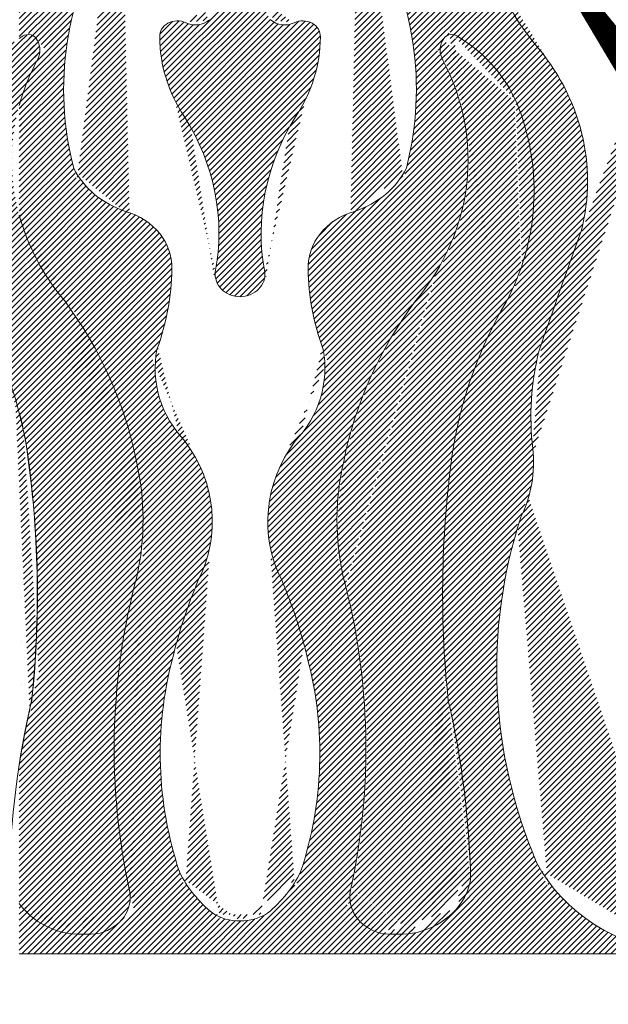
# Model space of a CAD drawing. Units: millimetres. Extents: x -83 to 4957, y 545 to 1733.
# Drawn here: x 1205 to 1207, y 994 to 997 of the extents above; entities that cross this region are included whole.
import ezdxf
from ezdxf.xclip import XClip

# ---------------------------------------------------------------- set-up
doc = ezdxf.new("R2010")
doc.units = ezdxf.units.MM
doc.header["$XCLIPFRAME"] = 2
doc.linetypes.add('ACAD_ISO03W100', pattern=[30, 12, -18])
doc.layers.add('05木作', color=3, linetype='Continuous')
doc.layers.add('H-06.木作(細線)', color=8, linetype='Continuous')
doc.layers.add('H&K Linear', color=63, linetype='Continuous', lineweight=9)
doc.layers.add('H&K Linear detail2', color=8, linetype='Continuous', lineweight=0)
pattern_1 = [(45, (0, 0), (-0.2245064030267288, 0.2245064030267289), [])]

# ---------------------------------------------------------------- blocks, each defined once
blk = doc.blocks.new('A-1')
blk.add_line((65.91393084127003, 0), (0, 0))
at = {"layer": 'H&K Linear detail2'}
for centre, radius, start, end in [((34.34894615355984, 74.3082531149239), 31.03605990521568, 152.5255896556478, 192.6213787407014), ((-1.371084471008317, 74.3082531149239), 31.03605990521568, 347.3786212592986, 27.47441034435216), ((31.20626498254705, 73.18595408367429), 16.01034611958151, 10.57279222967769, 58.96623915583064), ((55.34491960542118, 90.26636106048227), 20.70897120210689, 199.2838701567057, 215.4205133249975), ((11.79458777241121, 78.87919212426412), 1.308360148529048, 60.77358486007775, 183.0640194395017), ((13.14251734015193, 81.32647224487435), 1.485633075920039, 241.4901640831449, 315.7994096305737), ((19.83534434239959, 81.32647224487435), 1.485633075920039, 224.2005903694263, 298.5098359168405), ((21.18327391014031, 78.87919212426412), 1.308360148529048, 356.9359805604983, 119.2264151399368), ((7.112602262754308, 68.98580249859367), 12.03019304211379, 124.8142413126534, 126.2442896100323), ((0.6725481674075127, 78.2947289402714), 0.7112796994172019, 19.27308003638841, 127.0137866244287), ((24.37914805494825, 78.85649183605265), 13.89113034818602, 180.1948225151339, 209.8733611199434), ((8.598713627603274, 78.85649183605265), 13.89113034818602, 330.1266388800566, 359.8051774848662), ((32.30531351514401, 78.2947289402714), 0.7112796994172019, 52.98621337555693, 160.7269199636116), ((25.86525941979721, 68.98580249859367), 12.03019304211379, 17.8379616575625, 55.18575868734661), ((-0.4259191247356284, 77.67654735495637), 1.964693594362788, 333.824531037741, 25.73065627308243), ((33.40378080728715, 77.67654735495637), 1.964693594362788, 154.2693437269176, 206.175468962259), ((22.88090139329438, 66.42384547759832), 19.57474256885245, 347.2957891072522, 37.21941817822989), ((20.00467476234712, 68.20903877928811), 20.553483939699, 155.2625126348462, 166.7298230296036), ((12.9731869202044, 68.20903877928811), 20.553483939699, 323.9453871878006, 24.73748736515379), ((15.77219037236614, 65.55427129711359), 22.68989516912665, 335.1682965598824, 18.27935448344902), ((-5.731944100183227, 61.93974815191676), 20.6476429638929, 350.6890796667083, 28.96069470419882), ((38.70980578273475, 61.93974815191676), 20.6476429638929, 151.0393052958012, 189.3109203332917), ((10.35015805626654, 70.21541414591024), 6.838095660333042, 203.154029839346, 249.3848484273615), ((22.62770362628498, 70.21541414591024), 6.838095660333042, 290.6151515726385, 336.845970160654), ((20.00467476234712, 68.20903877928811), 20.553483939699, 193.2701769703964, 216.0546128121994), ((6.339321276474266, 59.01842327806639), 5.05759211684996, 358.3266065641693, 71.51887589321053), ((26.63854040607725, 59.01842327806639), 5.05759211684996, 108.481124106775, 181.6733934358307), ((818.5517892911237, -181.6914921941881), 813.9489300302829, 162.5700058133491, 163.3251913996839), ((-11.9659593730662, 59.07491945860545), 23.36160820229027, 342.2609699460662, 359.4992091360173), ((44.94382105561772, 59.07491945860545), 23.36160820229027, 180.5007908639827, 197.7390300539339), ((16.55500302933751, 58.38926627434579), 1.922825535913691, 173.7341633465817, 268.0308130770061), ((16.42285865321401, 58.38926627434579), 1.922825535913691, 271.9691869229938, 6.265836653418344), ((-27.80557506500827, 36.05445979274373), 37.08578495162035, 9.736386885978392, 32.74125163695447), ((60.78343674755979, 36.05445979274373), 37.08578495162035, 147.2587483630456, 170.2636131140216), ((73.09907624812695, 37.57068308163991), 41.10992824019947, 153.3258989334878, 171.5681598759861), ((20.0948535903417, 50.31920403303195), 9.945739408900312, 170.5214081607355, 219.190940304577), ((12.88300809220982, 50.31920403303195), 9.945739408900312, 320.8090596954413, 9.47859183926451), ((65.38327662708093, 46.14216000866634), 27.16202887094673, 167.8424570676846, 185.7164266940874), ((-40.12121456557543, 37.57068308163991), 41.10992824019947, 8.43184012401389, 12.59139420650193), ((-98.20389612245708, 30.92290058306628), 99.55849750209069, 354.7353263454476, 7.314785634764917), ((1.732541699052263, 37.15150997238618), 12.68387017164907, 336.5640513963917, 32.86428296603408), ((31.24531998349926, 37.15150997238618), 12.68387017164907, 147.1357170339659, 203.4359486036083), ((131.1817578050086, 30.92290058306628), 99.55849750209069, 172.6852143652351, 185.2646736545524), ((26.17407583342833, 42.23986443103286), 12.24089570814026, 337.3162080373596, 5.610905877621027), ((-16.47673278202046, 37.28043257874003), 25.72252307990158, 349.0375702596346, 11.31265934295742), ((49.45459446457198, 37.28043257874003), 25.72252307990158, 168.6873406570426, 190.9624297403629), ((83.53410800178744, 24.49907995692899), 47.87066787821497, 164.2175301762214, 200.3437076642346), ((72.23452487800546, 17.64088289028052), 65.14934118995768, 166.9164010258412, 190.8004201678935), ((-39.25666319545394, 17.64088289028052), 65.14934118995768, 349.1995798321066, 13.08359897415883), ((58.29442997059141, 15.59760628076913), 47.86181890223961, 159.8221563567173, 168.2211049443649), ((-25.31656828803989, 15.59760628076913), 47.86181890223961, 11.7788950556351, 20.17784364328269), ((47.40171355822849, 17.21469656256465), 36.8739328087998, 167.2257480318511, 196.0184570223012), ((-14.42385187567697, 17.21469656256465), 36.8739328087998, 343.9815429776988, 12.77425196814895), ((84.858064013172, 4.881039141652536), 85.60947905417586, 168.6099911589515, 172.4031278698621), ((-51.88020233062048, 4.881039141652536), 85.60947905417586, 0.9934918563528647, 11.39000884104845), ((50.9551506182811, 13.41904093939388), 13.50442824207409, 204.3231895393668, 263.5534808609814), ((21.63898321590773, 11.17579102451703), 10.52624988556258, 203.1385113770882, 226.9046489056456), ((11.33887846664379, 11.17579102451703), 10.52624988556258, 313.0953510943544, 336.8614886229117), ((28.19835664071002, 7.214756388094315), 5.583034517237484, 285.775578112635, 351.2496003353971), ((5.054047262020504, 4.868193187542147), 3.234826664517342, 287.5430784329164, 10.04909402651062), ((27.92381442053102, 4.868193187542147), 3.234826664517342, 169.9509059734894, 252.4569215670835), ((4.779505041841503, 7.214756388094315), 5.583034517237484, 211.1211260828511, 254.224421887365), ((16.38190222517846, 6.018905259941903), 3.184558979792094, 232.5913557067095, 271.925994481079), ((16.59595945737306, 6.018905259941903), 3.184558979792094, 268.0740055189209, 307.4086442932905), ((4.790697287606008, 8.723714486905465), 7.049526303310863, 257.4728962408669, 280.1177338957453), ((28.18716439494551, 8.723714486905465), 7.049526303310863, 259.8822661042547, 282.5271037591331)]:
    blk.add_arc(centre, radius, start, end, dxfattribs=at)
blk = doc.blocks.new('GM-01228-s')
at = {"layer": 'H&K Linear'}
h = blk.add_hatch(dxfattribs=at)
h.set_pattern_fill('ANSI31', color=8, scale=0.1)
h.set_pattern_definition(pattern_1)
edge = h.paths.add_edge_path()
edge.add_ellipse((4830.076571319443, 1560.324841446253), major_axis=(4.182016444965893, 7.377936908739967e-12), ratio=0.869000000000565, start_angle=53.48024473317783, end_angle=88.24527386924)
edge.add_ellipse((4830.332686045827, 1560.324841446253), major_axis=(-4.182016444966435, 6.823566177721329e-12), ratio=0.8690000000005609, start_angle=-88.24527386924916, end_angle=-53.48024473318897)
edge.add_ellipse((4833.038423613154, 1557.718547537988), major_axis=(8.211752737782435, 1.805644463314202e-12), ratio=0.8689999999999676, start_angle=129.2395085460244, end_angle=209.227802598781)
edge.add_ellipse((4809.611573688187, 1545.84695463113), major_axis=(18.90922306487008, 2.524571125866938e-12), ratio=0.8689999999999496, start_angle=370.08047135694244, end_angle=390.69147580361425, ccw=False)
edge.add_ellipse((4826.596682641715, 1548.372291891907), major_axis=(1.681388000882284, 4.637951282236113e-13), ratio=0.8689999999997928, start_angle=322.09065188145564, end_angle=373.89157185554257, ccw=False)
edge.add_ellipse((4826.858215181512, 1548.374615851723), major_axis=(-1.485633075919716, 4.322295891116164e-13), ratio=0.8690000000002395, start_angle=60.81905087792887, end_angle=135.7994096306062, ccw=False)
edge.add_ellipse((4825.510285613771, 1546.247929426913), major_axis=(-1.308360148529405, 7.161978937232737e-13), ratio=0.8690000000001138, start_angle=241.5356301009859, end_angle=363.0640194395443)
edge.add_ellipse((4838.094845896307, 1546.228202876458), major_axis=(-13.89113034818646, 5.03616026086276e-13), ratio=0.8690000000000163, start_angle=0.1948225151390316, end_angle=29.87336111991814)
edge.add_ellipse((4807.983753741171, 1531.527552614941), major_axis=(-20.64764296389839, 4.230564941520606e-13), ratio=0.869000000000002, start_angle=170.689079666708, end_angle=208.9606947042068, ccw=False)
edge.add_ellipse((4830.270700870697, 1528.442183863333), major_axis=(-1.922825535913626, 3.493653229325669e-13), ratio=0.8689999999999554, start_angle=-6.265836653408881, end_angle=88.03081307702215)
edge.add_ellipse((4830.138556494574, 1528.442183863333), major_axis=(1.922825535913718, 1.102510479251063e-12), ratio=0.868999999999925, start_angle=-88.03081307702647, end_angle=6.265836653398653)
edge.add_ellipse((4852.425503624099, 1531.527552614941), major_axis=(-20.64764296389859, 3.77209516906545e-13), ratio=0.868999999999972, start_angle=331.0393052958032, end_angle=369.3109203332934, ccw=False)
edge.add_ellipse((4822.314411468971, 1546.228202876455), major_axis=(13.89113034817787, 1.086577180059262e-12), ratio=0.8690000000000594, start_angle=-29.87336111993717, end_angle=-0.1948225151289938)
edge.add_ellipse((4834.8989717515, 1546.247929426913), major_axis=(-1.308360148528825, 1.238392109845699e-13), ratio=0.8690000000000141, start_angle=176.9359805604964, end_angle=298.4643698989975)
edge.add_ellipse((4833.551042183759, 1548.374615851723), major_axis=(1.485633075919961, 1.299805597850012e-12), ratio=0.8690000000003867, start_angle=224.2005903693367, end_angle=299.18094912206686, ccw=False)
edge.add_ellipse((4833.812574723554, 1548.372291891907), major_axis=(-1.681388000882045, 2.200020614723984e-13), ratio=0.8689999999998294, start_angle=346.1084281444832, end_angle=397.9093481185393, ccw=False)
edge.add_ellipse((4850.797683677081, 1545.84695463113), major_axis=(-18.90922306487005, 5.383879672949101e-12), ratio=0.868999999999921, start_angle=329.30852419641667, end_angle=349.9195286430704, ccw=False)
edge.add_ellipse((4827.370833752118, 1557.718547537988), major_axis=(-8.211752737779342, 2.958896384044514e-13), ratio=0.8689999999999674, start_angle=150.7721974011404, end_angle=230.7604914539842)
h = blk.add_hatch(dxfattribs=at)
h.set_pattern_fill('ANSI31', color=8, scale=0.1)
h.set_pattern_definition([(45, (4533.528642480584, 4152.510701210553), (-0.008838834764831844, 0.008838834764831846), [])])
edge = h.paths.add_edge_path()
edge.add_ellipse((4872.733211049766, 1553.689254833413), major_axis=(0.6701566351842766, 3.555353806543536e-13), ratio=0.8689999999998779, start_angle=-53.34709739619996, end_angle=58.59444332774207)
edge.add_ellipse((4869.52677355882, 1550.136992023262), major_axis=(-5.861383263285468, 7.974970660423309e-14), ratio=0.8689999999999766, start_angle=232.6542637586541, end_angle=320.3796994021363)
edge.add_ellipse((4818.117647075744, 1571.486897034853), major_axis=(-51.31253900253282, 6.167709096148437e-11), ratio=0.8689999999996794, start_angle=156.0490233413098, end_angle=161.7413289040959)
edge.add_ellipse((4860.028332193153, 1559.651999269515), major_axis=(7.247749526232626, 1.774694014791859e-13), ratio=0.8689999999999529, start_angle=-19.82127925987823, end_angle=25.99325272895885)
edge.add_ellipse((4863.182490365187, 1560.844340399897), major_axis=(3.814225246314952, 3.933367826405318e-12), ratio=0.8690000000001032, start_angle=28.23303627011183, end_angle=90.41853087192378)
edge.add_ellipse((4863.126767000076, 1560.844340399896), major_axis=(-3.814225246315103, 3.603065852619358e-12), ratio=0.8690000000001381, start_angle=269.5814691285211, end_angle=331.766963729876)
edge.add_ellipse((4866.28092517211, 1559.651999269515), major_axis=(7.247749526232413, 7.777471341743321e-13), ratio=0.8689999999999928, start_angle=154.0067472710329, end_angle=199.8212792598736)
edge.add_ellipse((4908.191610289517, 1571.486897034853), major_axis=(-51.31253900253675, 2.427166430643676e-11), ratio=0.8690000000000949, start_angle=18.25867109600457, end_angle=23.95097665878646)
edge.add_ellipse((4856.782483806443, 1550.136992023262), major_axis=(5.861383263285526, 2.892893600969124e-13), ratio=0.8689999999999614, start_angle=39.62030059786163, end_angle=127.3457362413513)
edge.add_ellipse((4853.576046315497, 1553.689254833413), major_axis=(0.6701566351842334, 1.239182247859212e-14), ratio=0.8689999999998216, start_angle=121.4055566722955, end_angle=233.3470973962487)
edge.add_ellipse((4844.921962823906, 1541.30050556964), major_axis=(-16.0103461195816, 1.582960236538229e-12), ratio=0.8690000000000112, start_angle=190.5727922297128, end_angle=238.9662391558312, ccw=False)
edge.add_ellipse((4813.631815178451, 1534.337197658562), major_axis=(-48.28678642552124, 5.857070659486868e-12), ratio=0.8690000000000905, start_angle=184.1413707756951, end_angle=193.1077979790146, ccw=False)
edge.add_line((4861.792519866975, 1537.367537498515), (4864.503644916673, 1537.206082397974))
edge.add_ellipse((4912.67744218681, 1534.337197658563), major_axis=(48.28678642552116, 3.487548347781976e-12), ratio=0.8690000000000809, start_angle=166.8922020209885, end_angle=176.0796342888646, ccw=False)
edge.add_ellipse((4881.387294541357, 1541.30050556964), major_axis=(16.01034611958174, 1.248789204527702e-12), ratio=0.8690000000000069, start_angle=121.03376084416689, end_angle=169.4272077702867, ccw=False)
h = blk.add_hatch(dxfattribs=at)
h.set_pattern_fill('ANSI31', color=8, scale=0.1)
h.set_pattern_definition(pattern_1)
edge = h.paths.add_edge_path()
edge.add_ellipse((4819.74103461087, 1555.269834902415), major_axis=(1.011498853105802, 7.650422585689606e-13), ratio=0.8689999999999831, start_angle=-38.83697505350951, end_angle=92.77805309552113)
edge.add_ellipse((4820.350379066625, 1547.526586528172), major_axis=(9.942659007022227, 1.994174365656454e-12), ratio=0.8689999999999247, start_angle=93.79670898572664, end_angle=131.8585914195253)
edge.add_line((4813.71569784136, 1553.961733851722), (4813.71569784136, 1546.081953527406))
edge.add_ellipse((4820.828300104118, 1537.650573842207), major_axis=(12.03019304218666, 3.817128419274245e-10), ratio=0.8689999999975508, start_angle=124.81424131085481, end_angle=126.24428960822081, ccw=False)
edge.add_ellipse((4814.388246008768, 1545.740030920022), major_axis=(0.7112796994174432, 1.01778197642307e-12), ratio=0.8690000000000427, start_angle=19.27308003633459, end_angle=127.013786624387, ccw=False)
edge.add_ellipse((4813.289778716626, 1545.202831122384), major_axis=(1.964693594362388, 5.934197764102351e-13), ratio=0.8690000000001077, start_angle=333.8245310377167, end_angle=385.73065627306573, ccw=False)
edge.add_ellipse((4833.720372603699, 1536.975566170132), major_axis=(-20.55348393968923, 6.929092093729796e-12), ratio=0.8689999999999078, start_angle=-24.73748736512774, end_angle=-13.27017697036895)
edge.add_line((4813.71569784136, 1541.075431336416), (4813.71569784136, 1532.87570100384))
edge.add_ellipse((4833.720372603708, 1536.975566170128), major_axis=(20.55348393969932, 1.151333673664229e-12), ratio=0.8689999999999842, start_angle=193.2701769703916, end_angle=216.054612812195)
edge.add_ellipse((4785.910122776353, 1509.033237030821), major_axis=(-37.08578495162001, 4.366661037387828e-12), ratio=0.869000000000024, start_angle=189.7363868859871, end_angle=212.7412516369618, ccw=False)
edge.add_ellipse((4797.238965059338, 1510.098607381852), major_axis=(25.72252307990255, 3.157101614001477e-13), ratio=0.8690000000000228, start_angle=349.03757025963495, end_angle=371.312659342958, ccw=False)
edge.add_ellipse((4885.950222719359, 1493.031838702582), major_axis=(65.14934118995188, 6.694279939875928e-13), ratio=0.8689999999999986, start_angle=166.9164010258431, end_angle=190.8004201678883)
edge.add_ellipse((4818.76974510338, 1481.932371350902), major_axis=(3.23482666451795, 4.907804533644112e-13), ratio=0.8690000000000891, start_angle=287.5430784329015, end_angle=370.04909402661315, ccw=False)
edge.add_ellipse((4818.506395128965, 1485.282819360048), major_axis=(-7.049526303316877, 2.53153676948671e-12), ratio=0.8689999999992789, start_angle=77.47289624088882, end_angle=100.11773389576001, ccw=False)
edge.add_ellipse((4818.495202883201, 1483.971534772181), major_axis=(5.583034517237426, 4.602641416164512e-13), ratio=0.8689999999999888, start_angle=211.121126082847, end_angle=254.2244218873465, ccw=False)
edge.add_line((4813.71569784136, 1481.463960626677), (4813.71569784136, 1477.701911470927))
edge.add_line((4813.71569784136, 1477.701911470927), (4863.154628682634, 1477.701911470927))
edge.add_ellipse((4864.670848459644, 1489.363058047264), major_axis=(13.50442824207723, 2.41168959647643e-12), ratio=0.8690000000000317, start_angle=204.3231895393664, end_angle=263.55348086098246, ccw=False)
edge.add_ellipse((4897.249805843147, 1498.991611953499), major_axis=(-47.87066787821379, 1.836314331302663e-13), ratio=0.8689999999999902, start_angle=344.217530176222, end_angle=380.3437076642357, ccw=False)
edge.add_ellipse((4839.889773674766, 1514.408353661495), major_axis=(12.2408957081631, 1.094705327452884e-13), ratio=0.8690000000000044, start_angle=-22.68379196265587, end_angle=5.610905877570821)
edge.add_ellipse((4879.098974468434, 1517.799448518443), major_axis=(-27.16202887093779, 4.660642062457023e-13), ratio=0.8690000000000251, start_angle=347.8424570675196, end_angle=365.7164266940643, ccw=False)
edge.add_ellipse((5632.267487135541, 1319.812004753388), major_axis=(813.9489300336578, 4.315230198254794e-09), ratio=0.8690000000019167, start_angle=162.5700058130372, end_angle=163.3251913993753, ccw=False)
edge.add_ellipse((4836.596599234656, 1535.42423319096), major_axis=(-19.57474256885241, 8.704918033335594e-13), ratio=0.868999999999996, start_angle=167.2957891072512, end_angle=217.2194181782315)
edge.add_ellipse((4869.060617446767, 1556.143379232479), major_axis=(20.70897120208933, 3.151114059110482e-12), ratio=0.8689999999999878, start_angle=199.2838701566719, end_angle=215.4205133249819, ccw=False)
edge.add_ellipse((4840.058878298647, 1547.526586528172), major_axis=(9.942659007021575, 2.892713878641516e-12), ratio=0.8689999999999953, start_angle=18.02542498264058, end_angle=86.20329101427356)
edge.add_ellipse((4840.668222754401, 1555.269834902417), major_axis=(1.011498853104931, 1.156965529886865e-12), ratio=0.8689999999996589, start_angle=87.22194690458818, end_angle=218.8369750532509)
edge.add_ellipse((4812.344613370349, 1542.275783427796), major_axis=(31.03605990521866, 8.495413387613714e-13), ratio=0.8690000000000073, start_angle=347.37862125929354, end_angle=387.4744103443472, ccw=False)
edge.add_ellipse((4836.343401467644, 1538.719106363724), major_axis=(6.838095660334837, 3.967112596755144e-13), ratio=0.8689999999999611, start_angle=290.61515157263284, end_angle=336.8459701606443, ccw=False)
edge.add_ellipse((4840.354238247439, 1528.988921299566), major_axis=(-5.057592116851083, 1.496160398086123e-12), ratio=0.8689999999999768, start_angle=-71.51887589320273, end_angle=1.673393435859033)
edge.add_ellipse((4858.659518896984, 1529.038016480456), major_axis=(23.36160820229737, 2.01411028264808e-12), ratio=0.8689999999999737, start_angle=180.5007908639812, end_angle=197.7390300539333)
edge.add_ellipse((4826.598705933569, 1521.429299775632), major_axis=(-9.945739408900284, 8.486337475474595e-13), ratio=0.8690000000000324, start_angle=140.8090596954468, end_angle=189.4785918392685, ccw=False)
edge.add_ellipse((4844.961017824862, 1509.98657363693), major_axis=(-12.68387017165102, 4.93644027757638e-13), ratio=0.8689999999999851, start_angle=-32.86428296602811, end_angle=23.4359486036154)
edge.add_ellipse((4788.399129553332, 1491.256231328916), major_axis=(47.86181890222633, 2.961103054338516e-11), ratio=0.8689999999997702, start_angle=371.7788950556011, end_angle=380.1778436432516, ccw=False)
edge.add_ellipse((4799.291845965678, 1492.661482783796), major_axis=(-36.87393280880492, 9.438385290840864e-13), ratio=0.8690000000000033, start_angle=163.9815429776985, end_angle=192.7742519681478, ccw=False)
edge.add_ellipse((4825.054576308001, 1487.413673871236), major_axis=(-10.5262498855664, 6.732059898797783e-12), ratio=0.8689999999999236, start_angle=133.0953510943743, end_angle=156.8614886229355, ccw=False)
edge.add_ellipse((4830.311657298733, 1482.932340141816), major_axis=(-3.184558979790293, 3.211907424276225e-12), ratio=0.8690000000005064, start_angle=88.07400551897518, end_angle=127.40864429336591, ccw=False)
edge.add_ellipse((4830.09760006654, 1482.932340141819), major_axis=(-3.184558979796115, 4.443700257084118e-12), ratio=0.8689999999997554, start_angle=52.59135570679791, end_angle=91.92599448114521, ccw=False)
edge.add_ellipse((4835.354681057273, 1487.413673871235), major_axis=(10.52624988556741, 1.58919268307585e-11), ratio=0.8689999999998458, start_angle=203.1385113769853, end_angle=226.9046489055596, ccw=False)
edge.add_ellipse((4861.117411399584, 1492.661482783794), major_axis=(-36.87393280879589, 4.280160850024975e-13), ratio=0.8689999999999941, start_angle=347.22574803185046, end_angle=376.01845702230065, ccw=False)
edge.add_ellipse((4872.010127811966, 1491.256231328912), major_axis=(-47.86181890225323, 3.125828663711915e-11), ratio=0.8689999999997282, start_angle=339.82215635675277, end_angle=348.22110494440284, ccw=False)
edge.add_ellipse((4815.448239540416, 1509.986573636932), major_axis=(-12.68387017164602, 9.89327777405744e-13), ratio=0.8689999999999886, start_angle=156.5640513963852, end_angle=212.8642829660278)
edge.add_ellipse((4833.810551431705, 1521.429299775632), major_axis=(9.94573940890265, 4.732061253323537e-13), ratio=0.8690000000000572, start_angle=170.5214081607274, end_angle=219.1909403045667, ccw=False)
edge.add_ellipse((4801.749738468288, 1529.038016480456), major_axis=(-23.36160820229588, 6.705946451516824e-13), ratio=0.8689999999999908, start_angle=162.2609699460688, end_angle=179.4992091360202)
edge.add_ellipse((4820.055019117834, 1528.988921299565), major_axis=(5.057592116851638, 4.730973374957985e-13), ratio=0.8690000000000321, start_angle=-1.67339343582168, end_angle=71.51887589322371)
edge.add_ellipse((4824.065855897628, 1538.719106363725), major_axis=(-6.838095660336227, 3.42280722260808e-12), ratio=0.8689999999999787, start_angle=383.15402983936985, end_angle=429.3848484273748, ccw=False)
edge.add_ellipse((4848.064643994912, 1542.275783427796), major_axis=(31.03605990520884, 8.459708649203339e-14), ratio=0.8690000000000001, start_angle=152.5255896556521, end_angle=192.6213787407057, ccw=False)
edge = h.paths.add_edge_path(flags=16)
edge.add_ellipse((4846.021011356504, 1545.740030920023), major_axis=(-0.7112796994172191, 4.710081681079648e-13), ratio=0.8689999999999503, start_angle=232.9862133756643, end_angle=340.7269199636509, ccw=False)
edge.add_ellipse((4839.580957261163, 1537.650573842209), major_axis=(-12.03019304210681, 5.292462009520119e-12), ratio=0.8690000000000424, start_angle=197.8379616576027, end_angle=235.1857586873885, ccw=False)
edge.add_ellipse((4829.487888213727, 1534.668573228118), major_axis=(22.68989516912603, 4.195573664899672e-13), ratio=0.8689999999999819, start_angle=335.1682965598812, end_angle=378.27935448344897, ccw=False)
edge.add_ellipse((4886.814774089478, 1510.350835068874), major_axis=(41.10992824019058, 8.811266709580499e-12), ratio=0.8690000000000888, start_angle=153.3258989334736, end_angle=171.5681598759732)
edge.add_ellipse((4944.897455646334, 1504.573912077612), major_axis=(99.55849750205661, 6.096199764690669e-15), ratio=0.8690000000000341, start_angle=172.6852143652345, end_angle=185.2646736545502)
edge.add_ellipse((4761.835495510784, 1481.943534485024), major_axis=(-85.60947905413221, 4.14923087278695e-12), ratio=0.8690000000000542, start_angle=180.9934918563615, end_angle=191.3900088410564, ccw=False)
edge.add_ellipse((4841.914054482071, 1483.971534772181), major_axis=(-5.583034517237024, 1.972677027884922e-12), ratio=0.8690000000000102, start_angle=105.77557811264211, end_angle=171.2496003354208, ccw=False)
edge.add_ellipse((4841.902862236306, 1485.28281936005), major_axis=(-7.049526303313263, 1.723837179494662e-12), ratio=0.8689999999999753, start_angle=79.88226610425971, end_angle=102.52710375912739, ccw=False)
edge.add_ellipse((4841.639512261891, 1481.932371350901), major_axis=(3.234826664516951, 1.071865582621671e-12), ratio=0.8689999999999866, start_angle=169.9509059735954, end_angle=252.4569215670825, ccw=False)
edge.add_ellipse((4774.45903464591, 1493.031838702582), major_axis=(-65.14934118995423, 3.656407397489782e-13), ratio=0.8689999999999832, start_angle=169.1995798320993, end_angle=193.0835989741578)
edge.add_ellipse((4863.170292305933, 1510.098607381852), major_axis=(-25.72252307990216, 2.64306234125576e-13), ratio=0.8689999999999968, start_angle=348.6873406570437, end_angle=370.9624297403632, ccw=False)
edge.add_ellipse((4874.499134588921, 1509.033237030821), major_axis=(-37.08578495162051, 5.552457616767971e-12), ratio=0.8689999999999544, start_angle=327.25874836305337, end_angle=350.2636131140316, ccw=False)
edge.add_ellipse((4826.688884761565, 1536.975566170128), major_axis=(20.55348393969891, 1.041802708354844e-12), ratio=0.8690000000000015, start_angle=-36.05461281220195, end_angle=24.7374873651506)
edge.add_ellipse((4847.119478648645, 1545.202831122384), major_axis=(1.964693594361188, 9.197344869029579e-13), ratio=0.8689999999999489, start_angle=154.2693437268616, end_angle=206.1754689622038, ccw=False)
h = blk.add_hatch(dxfattribs=at)
h.set_pattern_fill('ANSI31', color=8, scale=0.1)
h.set_pattern_definition(pattern_1)
edge = h.paths.add_edge_path()
edge.add_ellipse((4826.767738241093, 1536.975035367024), major_axis=(-20.55348393969962, 7.223373928692299e-13), ratio=0.868999999999985, start_angle=143.9453871878026, end_angle=166.7298230296056)
edge.add_ellipse((4826.774680922837, 1537.000533299904), major_axis=(20.5534839396991, 6.310615884447418e-13), ratio=0.8690000000000159, start_angle=-13.35422966189629, end_angle=13.35422966188766)
edge.add_ellipse((4826.796754743065, 1536.92054877231), major_axis=(-20.55348393968974, 5.642103251345534e-12), ratio=0.8690000000000961, start_angle=193.6180857283669, end_angle=205.1473879797683)
edge.add_ellipse((4847.198332128177, 1545.20230031928), major_axis=(1.964693594362498, 5.76406041504869e-13), ratio=0.8689999999998584, start_angle=154.2693437269056, end_angle=203.9020019534478, ccw=False)
edge.add_ellipse((4846.099864836033, 1545.739500116918), major_axis=(-0.7112796994172031, 1.185825688741305e-12), ratio=0.8690000000000294, start_angle=237.6616613115356, end_angle=340.72691996371856, ccw=False)
edge.add_ellipse((4839.659810740681, 1537.6500430391), major_axis=(-12.03019304214276, 1.04531679233114e-10), ratio=0.8689999999987592, start_angle=233.7557103904704, end_angle=235.46211600024282, ccw=False)
edge.add_ellipse((4839.678042616584, 1537.638451386049), major_axis=(-12.03019304210614, 2.442249504412682e-12), ratio=0.869000000000017, start_angle=197.9047120256633, end_angle=233.8633015409992, ccw=False)
edge.add_ellipse((4829.580672534543, 1534.668042425013), major_axis=(22.68989516911729, 1.575725884417202e-13), ratio=0.8690000000000163, start_angle=335.16829655987283, end_angle=378.27935448346045, ccw=False)
edge.add_ellipse((4886.907558410285, 1510.350304265769), major_axis=(41.10992824019044, 3.370836995925143e-12), ratio=0.8690000000000135, start_angle=153.3258989334807, end_angle=171.5681598759768)
edge.add_ellipse((4944.990239967141, 1504.573381274508), major_axis=(99.558497502057, 5.587568808840399e-13), ratio=0.8689999999999926, start_angle=172.6852143652323, end_angle=185.2646736545498)
edge.add_ellipse((4761.928279831591, 1481.943003681919), major_axis=(-85.60947905413221, 4.168239995741362e-12), ratio=0.869000000000054, start_angle=180.9934918563615, end_angle=191.3900088410564, ccw=False)
edge.add_ellipse((4842.006838802878, 1483.971003969076), major_axis=(-5.583034517237181, 5.653294945369663e-12), ratio=0.868999999999638, start_angle=148.6033612518947, end_angle=171.2496003354662, ccw=False)
edge.add_ellipse((4842.009724188878, 1483.975107717147), major_axis=(-5.583034517236402, 6.46216545665752e-13), ratio=0.8690000000000263, start_angle=105.5963261579509, end_angle=148.5465676031367, ccw=False)
edge.add_ellipse((4841.981715715836, 1485.282288556945), major_axis=(7.049526303320838, 2.26073826354133e-12), ratio=0.8689999999989808, start_angle=259.8822661042449, end_angle=282.5271037590918, ccw=False)
edge.add_ellipse((4841.718365741419, 1481.931840547797), major_axis=(-3.234826664516916, 1.372823146476854e-12), ratio=0.8690000000000552, start_angle=349.9509059736365, end_angle=432.45692156712, ccw=False)
edge.add_ellipse((4774.53788812544, 1493.031307899478), major_axis=(-65.1493411899524, 5.247673967311074e-13), ratio=0.869, start_angle=169.1995798320993, end_angle=193.0835989741571)
edge.add_ellipse((4863.249145785461, 1510.098076578748), major_axis=(-25.72252307990073, 5.099027755484784e-13), ratio=0.8690000000000124, start_angle=348.68734065704393, end_angle=370.9624297403665, ccw=False)
edge.add_ellipse((4874.577988068449, 1509.032706227717), major_axis=(37.08578495162136, 4.440773323599242e-12), ratio=0.8690000000000391, start_angle=147.2587483630391, end_angle=170.2636131140142, ccw=False)
h = blk.add_hatch(dxfattribs=at)
h.set_pattern_fill('ANSI31', color=8, scale=0.1)
h.set_pattern_definition(pattern_1)
edge = h.paths.add_edge_path()
edge.add_line((4813.715697841359, 1541.126427202174), (4813.715697841359, 1546.090814738857))
edge.add_ellipse((4820.814369262829, 1537.65057384221), major_axis=(-12.03019304210483, 2.602523872084778e-12), ratio=0.8689999999999466, start_angle=-53.83793330579781, end_angle=-17.83796165756445)
edge.add_ellipse((4830.907438310258, 1534.668573228118), major_axis=(-22.68989516911734, 2.07954276527891e-13), ratio=0.8690000000000132, start_angle=-18.27935448346033, end_angle=24.83170344012595)
edge.add_ellipse((4773.580552434507, 1510.350835068872), major_axis=(41.10992824019886, 1.170491808412774e-11), ratio=0.868999999999901, start_angle=372.50201783522357, end_angle=386.6741010664971, ccw=False)
edge.add_line((4813.715697841359, 1518.0842663535), (4813.715697841359, 1532.824705138082))
edge.add_ellipse((4833.706441762431, 1536.975566170128), major_axis=(20.55348393970165, 1.838101467648654e-13), ratio=0.8690000000000515, start_angle=166.5616883650697, end_angle=193.4383116349322, ccw=False)
h = blk.add_hatch(dxfattribs=at)
h.set_pattern_fill('ANSI31', color=8, scale=0.1)
h.set_pattern_definition(pattern_1)
edge = h.paths.add_edge_path()
edge.add_ellipse((4814.388246008766, 1545.740030920023), major_axis=(-0.7112796994175754, 1.152659166573768e-12), ratio=0.8690000000000924, start_angle=199.2730800365309, end_angle=307.0137866245366)
edge.add_ellipse((4820.82830010414, 1537.650573842181), major_axis=(12.03019304220637, 2.8567644081796e-10), ratio=0.8689999999982513, start_angle=124.8142413113163, end_angle=126.244289608681)
edge.add_line((4813.715697841359, 1546.081953527407), (4813.715697841359, 1541.075431336417))
edge.add_ellipse((4833.720372603695, 1536.975566170133), major_axis=(-20.55348393968657, 4.729345207100531e-12), ratio=0.8689999999999671, start_angle=335.2625126348652, end_angle=346.7298230296247, ccw=False)
edge.add_ellipse((4813.289778716624, 1545.202831122385), major_axis=(-1.964693594362557, 4.394236630357686e-13), ratio=0.868999999999925, start_angle=153.8245310377479, end_angle=205.7306562730868)
edge = h.paths.add_edge_path()
edge.add_ellipse((4833.720372603704, 1536.975566170128), major_axis=(20.55348393969738, 1.475362779370959e-12), ratio=0.868999999999966, start_angle=193.2701769703922, end_angle=216.054612812195, ccw=False)
edge.add_line((4813.715697841359, 1532.87570100384), (4813.71569784136, 1518.138662660087))
edge.add_ellipse((4773.594483275823, 1510.350835068874), major_axis=(-41.1099282401615, 4.625529806091396e-11), ratio=0.8690000000007463, start_angle=188.4318401240908, end_angle=192.5913942065681, ccw=False)
edge.add_ellipse((4715.511801718936, 1504.573912077612), major_axis=(-99.55849750205655, 5.587568808840375e-13), ratio=0.8689999999999956, start_angle=174.7353263454508, end_angle=187.3147856347683, ccw=False)
edge.add_ellipse((4898.573761854688, 1481.943534484999), major_axis=(85.60947905433672, 6.604293521251193e-11), ratio=0.869000000000563, start_angle=168.6099911589106, end_angle=172.4031278698124)
edge.add_line((4813.71569784136, 1491.778675006095), (4813.71569784136, 1481.463960626677))
edge.add_ellipse((4818.495202883199, 1483.97153477218), major_axis=(-5.583034517236237, 6.356567964434235e-14), ratio=0.8690000000000349, start_angle=31.12112608284615, end_angle=74.22442188736528)
edge.add_ellipse((4818.506395128965, 1485.282819360048), major_axis=(7.049526303313438, 1.190066714016308e-12), ratio=0.8689999999995669, start_angle=257.4728962408747, end_angle=280.1177338957476)
edge.add_ellipse((4818.76974510338, 1481.932371350902), major_axis=(-3.234826664517788, 2.839170204519295e-13), ratio=0.8689999999999761, start_angle=107.5430784329154, end_angle=190.0490940263954)
edge.add_ellipse((4885.950222719363, 1493.031838702581), major_axis=(-65.14934118995589, 1.132341905208428e-12), ratio=0.8690000000000101, start_angle=346.91640102584165, end_angle=370.80042016789974, ccw=False)
edge.add_ellipse((4797.238965059343, 1510.098607381851), major_axis=(25.72252307989665, 1.400904181640699e-12), ratio=0.8689999999999994, start_angle=-10.96242974036119, end_angle=11.31265934296055)
edge.add_ellipse((4785.910122776351, 1509.033237030822), major_axis=(37.08578495162001, 1.68214933684684e-12), ratio=0.8689999999999856, start_angle=9.736386885976689, end_angle=32.74125163695363)
at = {"layer": 'H&K Linear', "color": 8}
for p, q in [((4813.868071019629, 1546.683122659864), (4813.868071019629, 1546.683122659864)), ((4813.868071019631, 1540.165622659864), (4813.868071019631, 1540.165622659864)), ((4813.868071019631, 1536.906872659864), (4813.868071019631, 1536.906872659864)), ((4813.868071019631, 1533.648122659864), (4813.868071019631, 1533.648122659864)), ((4813.868071019631, 1514.095622659864), (4813.868071019631, 1514.095622659864)), ((4813.868071019631, 1510.836872659864), (4813.868071019631, 1510.836872659864)), ((4814.805571019629, 1509.207497659864), (4814.805571019629, 1509.207497659864)), ((4813.868071019629, 1507.578122659864), (4813.868071019629, 1507.578122659864)), ((4814.805571019631, 1505.948747659864), (4814.805571019631, 1505.948747659864)), ((4813.868071019631, 1504.319372659864), (4813.868071019631, 1504.319372659864)), ((4814.805571019629, 1502.689997659864), (4814.805571019629, 1502.689997659864)), ((4813.868071019629, 1501.060622659864), (4813.868071019629, 1501.060622659864)), ((4814.805571019631, 1499.431247659864), (4814.805571019631, 1499.431247659864)), ((4813.868071019631, 1497.801872659864), (4813.868071019631, 1497.801872659864)), ((4813.868071019629, 1494.543122659864), (4813.868071019629, 1494.543122659864)), ((4813.868071019631, 1478.249372659864), (4813.868071019631, 1478.249372659864))]:
    blk.add_line(p, q, dxfattribs=at)
for centre, major_axis, ratio, start_param, end_param in [((4773.580552434507, 1510.350835068872), (41.1099282401994, 5.319550480279319e-13), 0.8689999999999982, 0.1471633721657943, 0.4655508886203554), ((4715.497870877625, 1504.573912077612), (-99.55849750209063, 1.089311134758983e-12), 0.8690000000000132, 3.049706764274863, 3.269259746994033), ((4898.559831013254, 1481.943534485023), (-85.60947905417582, 1.716063134623018e-12), 0.8689999999999788, -0.19879315610754, -0.01733970398508156)]:
    blk.add_ellipse(centre, major_axis=major_axis, ratio=ratio, start_param=start_param, end_param=end_param, dxfattribs=at)
at = {"layer": 'H&K Linear', "color": 8, "yscale": 0.8690000000000001}
blk.add_blockref('A-1', (4813.715697841359, 1477.701911470927), dxfattribs=at)
blk = doc.blocks.new('AA-0008-04')
at = {"layer": '05木作', "color": 8, "linetype": 'ACAD_ISO03W100'}
for centre, radius, start, end in [((-8524.563169478162, -26037.54420566514), 1724.020705738492, 108.9940994933992, 158.5608638381358), ((-7875.662006127182, -25739.43682470072), 1523.583029932186, 119.0396691882789, 167.4121504434815)]:
    blk.add_arc(centre, radius, start, end, dxfattribs=at)
blk.add_blockref('GM-01228-s', (-14115.58518176005, -26806.04196452077))

msp = doc.modelspace()

# ---------------------------------------------------------------- block references
at = {"layer": 'H-06.木作(細線)'}
ref = msp.add_blockref('AA-0008-04', (1577.407277397341, 2007.239602924044), dxfattribs=dict(at, xscale=0.04000000000000001, yscale=0.04000000000000001, zscale=0.04000000000000001))
XClip(ref).set_block_clipping_path([(-10929.29262066779, -30407.39280922095), (-4329.292620667795, -24407.39280922096)])

doc.saveas('drawing.dxf')
